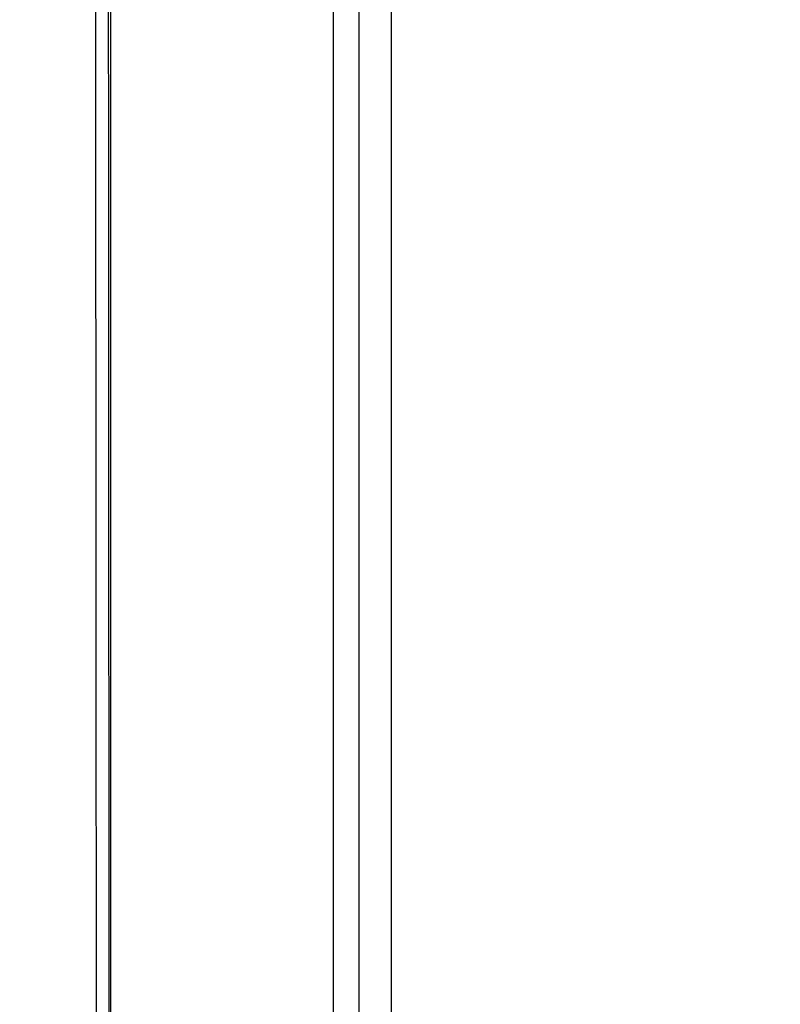
# Paper-space layout '13000547_1' of a CAD drawing. Units: millimetres. Extents: x 0 to 297, y 0 to 210.
# Drawn here: x 126 to 132, y 97 to 105 of the extents above; entities that cross this region are included whole.
import ezdxf

# ---------------------------------------------------------------- set-up
doc = ezdxf.new("R2010")
doc.units = ezdxf.units.MM
doc.header["$LTSCALE"] = 16.335
doc.layers.get('0').update_dxf_attribs({"linetype": 'CONTINUOUS'})
doc.styles.get("Standard").update_dxf_attribs({"font": 'txt', "width": 0.8})
doc.dimstyles.new('DIMSTYLE_1', dxfattribs={"dimtxt": 2, "dimasz": 3, "dimexe": 1, "dimexo": 0.5, "dimgap": 0.5, "dimtad": 1, "dimlfac": 6.666667, "dimdsep": 46, "dimtxsty": 'STANDARD', "dimblk": '_FILLED', "dimblk1": '_FILLED', "dimblk2": '_FILLED', "dimcen": 0.09, "dimazin": 2, "dimtp": 0.5, "dimtm": 0.5, "dimtfac": 1, "dimtofl": 0, "dimtmove": 0, "dimatfit": 3, "dimldrblk": '_FILLED', "dimfxl": 1, "dimtolj": 1, "dimarcsym": 0})

# ---------------------------------------------------------------- blocks, each defined once
blk = doc.blocks.new('_FILLED')
at = {"color": 0, "linetype": 'BYBLOCK'}
blk.add_solid([(0, 0), (-1, 0.25), (-1, -0.25)], dxfattribs=at)
blk = doc.blocks.new('*D7')
at = {"color": 2, "linetype": 'CONTINUOUS'}
for p, q in [((136.1608, 109.7373), (104.3544, 109.7373)), ((105.3544, 109.7373), (105.3544, 93.6123)), ((105.3544, 77.4873), (105.3544, 93.6123)), ((128.6203, 77.4873), (104.3544, 77.4873))]:
    blk.add_line(p, q, dxfattribs=at)
at = {"color": 2, "linetype": 'CONTINUOUS', "xscale": 3, "yscale": 3, "zscale": 3}
for p, rotation in [((105.3544, 109.7373), 90), ((105.3544, 77.4873), 270)]:
    blk.add_blockref('_FILLED', p, dxfattribs=dict(at, rotation=rotation))

psp = doc.layouts.new('13000547_1')

# ---------------------------------------------------------------- linework, layer by layer
at = {"color": 9, "linetype": 'CONTINUOUS'}
for p, q in [((128.20851, 79.73732), (128.20851, 142.73732)), ((128.68132, 79.73732), (128.68132, 142.73732))]:
    psp.add_line(p, q, dxfattribs=at)
at = {"color": 7, "linetype": 'CONTINUOUS'}
for p, q in [((128.41816, 79.73732), (128.41816, 142.73732)), ((128.4183, 79.73732), (128.4183, 142.73732)), ((126.39154, 82.36232), (126.39154, 140.11232))]:
    psp.add_line(p, q, dxfattribs=at)
at = {"color": 9, "linetype": 'CONTINUOUS'}
for points in [[(126.26731, 105.04502), (126.26851, 101.77316), (126.27066, 98.50129), (126.27375, 95.22943)], [(126.37154, 105.04581), (126.37274, 101.77344), (126.37489, 98.50106), (126.37799, 95.22869)]]:
    psp.add_open_spline(points, degree=3, dxfattribs=at)

# ---------------------------------------------------------------- dimensions: what is measured, and where the dimension line sits
at = {"color": 2, "linetype": 'CONTINUOUS'}
dim = psp.add_linear_dim(base=(105.35444, 109.73732), p1=(129.12028, 77.48732), p2=(136.66078, 109.73732), angle=90, dimstyle='DIMSTYLE_1', dxfattribs=at)
dim.commit()
dim.dimension.update_dxf_attribs({"geometry": '*D7', "text_midpoint": (105.35444, 84.45847), "dimtype": 160})

doc.saveas('drawing.dxf')
